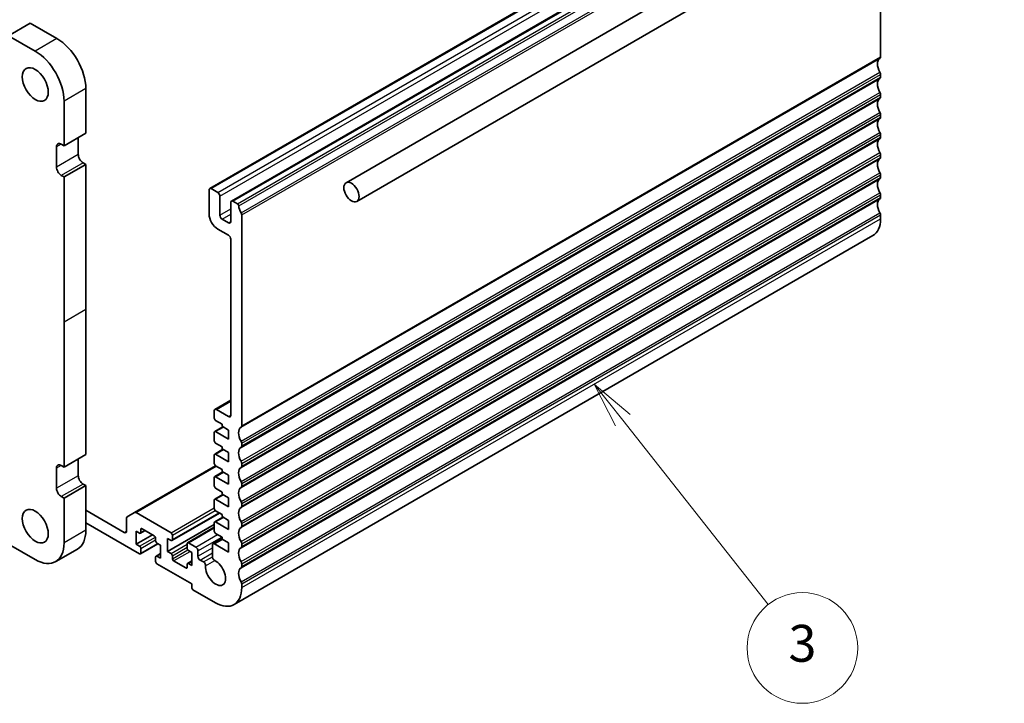
# Model space of a CAD drawing. Units: millimetres. Extents: x 0 to 6296, y 0 to 1124.
# Drawn here: x 841 to 1001, y 257 to 368 of the extents above; entities that cross this region are included whole.
import ezdxf

# ---------------------------------------------------------------- set-up
doc = ezdxf.new("R2010")
doc.units = ezdxf.units.MM
for name, color, linetype, lineweight in [('Symbol (TK)', 100, 'Continuous', 18), ('Visible (ISO)', 7, 'Continuous', 35), ('Visible Narrow (ISO)', 7, 'Continuous', 25)]:
    doc.layers.add(name, color=color, linetype=linetype, lineweight=lineweight)
doc.styles.add('Note Text (TK2)', font='txt')

# ---------------------------------------------------------------- blocks, each defined once
blk = doc.blocks.new('バルーン3')
at = {"layer": 'Symbol (TK)', "color": 100}
for p, q in [((327.603, 108.95), (326.055, 110.913)), ((327.996, 109.26), (326.055, 110.913)), ((326.055, 110.913), (327.211, 108.641)), ((327.603, 108.95), (335.489, 98.95))]:
    blk.add_line(p, q, dxfattribs=at)
at = {"layer": 'Symbol (TK)'}
blk.add_circle((337.343, 96.6), 3, dxfattribs=at)
at = {"layer": 'Symbol (TK)', "color": 7, "insert": (337.343, 96.594), "char_height": 2, "attachment_point": 5, "style": 'Note Text (TK2)'}
blk.add_mtext('3', dxfattribs=at)

msp = doc.modelspace()

# ---------------------------------------------------------------- linework, layer by layer
at = {"layer": 'Visible (ISO)'}
for p, q in [((999.6235, 402.3163), (894.2646, 341.4873)), ((872.0854, 340.5477), (976.0301, 400.5602)), ((1001.3735, 399.2853), (896.0146, 338.4563)), ((875.621, 338.5065), (979.5657, 398.519)), ((981.2299, 387.6553), (981.2299, 361.9437)), ((842.8844, 367.4469), (839.3489, 365.4057)), ((847.2331, 364.9362), (842.8844, 367.4469)), ((843.6976, 362.8949), (839.3489, 365.4057)), ((981.2299, 359.1105), (981.2299, 358.6777)), ((851.9354, 349.5252), (851.9354, 356.7921)), ((981.2299, 355.8446), (981.2299, 355.4117)), ((848.3999, 347.484), (848.3999, 354.7508)), ((981.2299, 352.5786), (981.2299, 352.1457)), ((851.9354, 349.5252), (848.3999, 347.484)), ((981.2299, 349.3126), (981.2299, 348.8797)), ((847.9403, 347.7494), (848.3999, 347.484)), ((850.698, 346.0755), (850.698, 348.8108)), ((847.1624, 344.0343), (847.1624, 347.3003)), ((981.2299, 346.0466), (981.2299, 345.6137)), ((851.9354, 344.463), (848.3999, 342.4217)), ((851.9354, 344.463), (851.4758, 344.7283)), ((851.9354, 320.8662), (851.9354, 344.463)), ((848.3999, 342.4217), (847.9403, 342.6871)), ((848.3999, 318.825), (848.3999, 342.4217)), ((981.2299, 342.7806), (981.2299, 342.3478)), ((871.9819, 336.3996), (871.9819, 340.3188)), ((872.3354, 340.5229), (873.3961, 339.9106)), ((873.7497, 339.2982), (873.7497, 336.1955)), ((875.5174, 335.1749), (875.5174, 338.2776)), ((875.871, 338.4817), (876.592, 338.0654)), ((981.2299, 339.5146), (981.2299, 339.0818)), ((874.1032, 335.5831), (875.1639, 334.9708)), ((877.2852, 336.2486), (877.2852, 301.9312)), ((981.2299, 336.2486), (981.2299, 335.624)), ((875.1639, 332.9295), (873.3961, 333.9501)), ((875.5174, 303.6581), (875.5174, 332.3171)), ((876.0425, 272.8648), (979.9872, 332.8773)), ((851.9354, 297.2695), (851.9354, 320.8662)), ((848.3999, 295.2282), (848.3999, 318.825)), ((872.934, 304.6219), (875.5174, 306.1134)), ((872.8304, 303.1682), (872.8304, 304.393)), ((873.184, 304.5971), (875.1639, 303.454)), ((874.1032, 302.1884), (873.0425, 302.8008)), ((872.8925, 301.0194), (874.2275, 301.7901)), ((874.1032, 301.8618), (874.1032, 302.1884)), ((875.1639, 301.2495), (874.1032, 301.8618)), ((875.1639, 299.7798), (875.1639, 301.2495)), ((872.8304, 299.494), (872.8304, 300.882)), ((873.0425, 301.0045), (875.1639, 299.7798)), ((872.8925, 297.3451), (874.2275, 298.1158)), ((874.1032, 298.5142), (873.0425, 299.1266)), ((874.1032, 298.1876), (874.1032, 298.5142)), ((875.1639, 297.5752), (874.1032, 298.1876)), ((877.2852, 299.098), (877.2852, 298.6652)), ((851.9354, 297.2695), (848.3999, 295.2282)), ((850.698, 293.8198), (850.698, 296.555)), ((872.8304, 295.8198), (872.8304, 297.2078)), ((873.0425, 297.3303), (875.1639, 296.1055)), ((875.1639, 296.1055), (875.1639, 297.5752)), ((847.1624, 291.7785), (847.1624, 295.0445)), ((847.9403, 295.4936), (848.3999, 295.2282)), ((859.8575, 287.8399), (873.0425, 295.4523)), ((874.1032, 294.84), (873.0425, 295.4523)), ((874.1032, 294.5134), (874.1032, 294.84)), ((877.2852, 295.8321), (877.2852, 295.3992)), ((872.8304, 292.1455), (872.8304, 293.5336)), ((872.8925, 293.6709), (874.2275, 294.4416)), ((873.0425, 293.656), (875.1639, 292.4313)), ((875.1639, 293.901), (874.1032, 294.5134)), ((875.1639, 292.4313), (875.1639, 293.901)), ((851.9354, 292.2072), (848.3999, 290.1659)), ((851.9354, 292.2072), (851.4758, 292.4725)), ((851.9354, 284.9404), (851.9354, 292.2072)), ((874.1032, 291.1657), (873.0425, 291.7781)), ((877.2852, 292.5661), (877.2852, 292.1332)), ((848.3999, 290.1659), (847.9403, 290.4313)), ((848.3999, 282.8991), (848.3999, 290.1659)), ((872.8925, 289.9967), (874.2275, 290.7674)), ((873.0425, 289.9818), (875.1639, 288.7571)), ((874.1032, 290.8391), (874.1032, 291.1657)), ((875.1639, 290.2267), (874.1032, 290.8391)), ((875.1639, 288.7571), (875.1639, 290.2267)), ((872.8304, 288.4713), (872.8304, 289.8593)), ((877.2852, 289.3001), (877.2852, 288.8672)), ((851.9354, 288.2059), (858.1933, 284.5929)), ((858.5469, 284.797), (858.5469, 286.9141)), ((858.6504, 287.143), (859.8575, 287.8399)), ((860.1075, 287.8152), (865.7947, 284.5317)), ((865.9447, 283.2921), (873.6607, 287.7469)), ((872.8925, 286.3224), (874.2275, 287.0931)), ((874.1032, 287.4915), (873.0425, 288.1039)), ((874.1032, 287.1649), (874.1032, 287.4915)), ((875.1639, 286.5525), (874.1032, 287.1649)), ((860.6682, 281.1228), (851.9354, 286.1647)), ((863.0723, 284.0622), (861.0924, 285.2053)), ((865.229, 281.5106), (872.8304, 285.8993)), ((868.4731, 282.9136), (872.8304, 285.4292)), ((872.8304, 284.797), (872.8304, 286.1851)), ((873.0425, 286.3076), (875.1639, 285.0828)), ((875.1639, 285.0828), (875.1639, 286.5525)), ((877.2852, 286.0341), (877.2852, 285.6012)), ((860.1025, 284.797), (860.1025, 282.6742)), ((860.6682, 284.4704), (860.1025, 284.797)), ((860.1025, 282.6742), (862.7895, 284.2255)), ((860.8182, 284.4556), (861.6046, 284.9096)), ((860.8803, 285.0828), (860.8803, 284.5929)), ((863.2845, 283.2049), (863.2845, 283.6948)), ((865.229, 283.6335), (865.229, 281.5106)), ((865.7947, 283.3069), (865.229, 283.6335)), ((866.0068, 284.1643), (866.0068, 283.4294)), ((872.6285, 282.7528), (874.1032, 283.6043)), ((874.1032, 283.8173), (873.0425, 284.4296)), ((874.1032, 283.4907), (874.1032, 283.8173)), ((839.3489, 282.695), (843.6976, 280.1843)), ((860.1025, 282.6742), (860.6682, 282.3476)), ((860.8182, 281.108), (863.6552, 282.7459)), ((860.8803, 281.9801), (860.8803, 281.2453)), ((864.0623, 282.5109), (863.4966, 282.8375)), ((864.0623, 280.388), (864.0623, 282.5109)), ((868.411, 282.0414), (868.411, 282.7762)), ((868.6231, 282.8987), (869.8252, 282.2047)), ((872.5263, 280.6371), (872.5249, 282.5236)), ((872.8785, 282.7281), (875.1639, 281.4086)), ((875.1639, 282.8783), (874.1032, 283.4907)), ((875.1639, 281.4086), (875.1639, 282.8783)), ((877.2852, 282.7681), (877.2852, 282.3353)), ((850.5581, 281.8961), (847.0226, 279.8549)), ((863.2845, 279.8572), (863.2845, 280.5921)), ((863.3466, 280.7294), (864.0623, 281.1426)), ((863.4966, 280.7146), (864.0623, 280.388)), ((865.229, 281.5106), (865.7947, 281.1841)), ((866.0068, 280.8166), (866.0068, 280.3267)), ((869.1888, 281.3473), (868.6231, 281.6739)), ((869.1888, 279.2245), (869.1888, 281.3473)), ((870.1788, 281.5923), (870.1788, 280.7187)), ((869.1535, 276.2238), (863.4966, 279.4898)), ((866.219, 279.9593), (868.1989, 278.8162)), ((868.411, 278.9387), (868.411, 279.4286)), ((868.4731, 279.5659), (869.1888, 279.9791)), ((868.6231, 279.5511), (869.1888, 279.2245)), ((870.5323, 280.1063), (871.0693, 279.7963)), ((877.2852, 279.5021), (877.2852, 279.0693)), ((869.1535, 275.6523), (869.1535, 276.2238)), ((877.2852, 276.2361), (877.2852, 275.6115)), ((873.0425, 273.162), (869.3656, 275.2849))]:
    msp.add_line(p, q, dxfattribs=at)
for centre, major_axis, start_param, end_param in [((847.2331, 359.5065), (-3.325, 5.7591), 3.92707001, 5.49778713), ((843.6976, 357.4652), (-3.325, 5.7591), 3.92707001, 5.49778713), ((982.1491, 359.9964), (-1, 1.7321), 0.01840416, 1.55239217), ((980.8763, 362.1478), (0.25, -0.433), 0.01840416, 0.78539816), ((980.8763, 359.3147), (0.25, -0.433), 0.78539816, 1.55239217), ((982.1491, 356.7304), (-1, 1.7321), 0.01840416, 1.55239217), ((980.8763, 358.8818), (0.25, -0.433), 0.01840416, 0.78539816), ((980.8763, 356.0487), (0.25, -0.433), 0.78539816, 1.55239217), ((982.1491, 353.4644), (-1, 1.7321), 0.01840416, 1.55239217), ((980.8763, 355.6158), (0.25, -0.433), 0.01840416, 0.78539816), ((980.8763, 352.7827), (0.25, -0.433), 0.78539816, 1.55239217), ((982.1491, 350.1984), (-1, 1.7321), 0.01840416, 1.55239217), ((980.8763, 352.3498), (0.25, -0.433), 0.01840416, 0.78539816), ((980.8763, 349.5167), (0.25, -0.433), 0.78539816, 1.55239217), ((847.9403, 346.8512), (-0.55, 0.9526), 5.49778714, 7.06858347), ((982.1491, 346.9324), (-1, 1.7321), 0.01840416, 1.55239217), ((980.8763, 349.0839), (0.25, -0.433), 0.01840416, 0.78539816), ((851.4758, 345.6265), (-0.55, 0.9526), 0.78539816, 2.35619449), ((980.8763, 346.2507), (0.25, -0.433), 0.78539816, 1.55239217), ((982.1491, 343.6665), (-1, 1.7321), 0.01840416, 1.55239217), ((980.8763, 345.8179), (0.25, -0.433), 0.01840416, 0.78539816), ((847.9403, 343.5852), (-0.55, 0.9526), 0.78539816, 2.35619449), ((980.8763, 342.9847), (0.25, -0.433), 0.78539816, 1.55239217), ((982.1491, 340.4005), (-1, 1.7321), 0.01840416, 1.55239217), ((980.8763, 342.5519), (0.25, -0.433), 0.01840416, 0.78539816), ((872.3354, 340.1147), (-0.25, 0.433), 5.49778714, 7.06858347), ((873.3961, 339.5023), (0.25, -0.433), 0.78539816, 2.35619449), ((980.8763, 339.7187), (0.25, -0.433), 0.78539816, 1.55239217), ((875.871, 338.0734), (-0.25, 0.433), 5.49778714, 7.06858347), ((876.592, 337.8205), (0.15, -0.2598), 0.91620566, 2.35619449), ((982.1491, 337.1345), (-1, 1.7321), 0.01840416, 1.55239217), ((980.8763, 339.2859), (0.25, -0.433), 0.01840416, 0.78539816), ((878.2044, 337.1345), (1, -1.7321), 4.05779831, 4.69398482), ((876.9316, 336.4528), (0.25, -0.433), 0.78539816, 1.55239217), ((980.8763, 336.4528), (0.25, -0.433), 0.78539816, 1.55239217), ((873.3961, 335.5831), (-1, 1.7321), 0.78539816, 2.35619449), ((874.1032, 335.9914), (0.25, -0.433), 3.92699082, 5.49778714), ((875.1639, 335.379), (0.25, -0.433), 5.49778714, 7.06858347), ((976.9872, 338.0734), (3, -5.1962), 0, 0.78539816), ((875.1639, 332.5213), (-0.25, 0.433), 3.92699082, 5.49778714), ((873.184, 304.1888), (-0.25, 0.433), 5.49778714, 7.06858347), ((873.0425, 303.0457), (-0.15, 0.2598), 0.78539816, 2.35619449), ((875.1639, 303.8622), (0.25, -0.433), 5.49778714, 7.06858347), ((878.2044, 299.9839), (-1, 1.7321), 0.01840416, 1.55239217), ((876.9316, 302.1353), (0.25, -0.433), 0.01840416, 0.78539816), ((873.0425, 300.7596), (-0.15, 0.2598), 5.49778714, 7.06858347), ((873.0425, 299.3715), (-0.15, 0.2598), 0.78539816, 2.35619449), ((878.2044, 296.7179), (-1, 1.7321), 0.01840416, 1.55239217), ((876.9316, 299.3022), (0.25, -0.433), 0.78539816, 1.55239217), ((876.9316, 298.8693), (0.25, -0.433), 0.01840416, 0.78539816), ((873.0425, 297.0853), (-0.15, 0.2598), 5.49778714, 7.06858347), ((847.9403, 294.5954), (-0.55, 0.9526), 5.4977872, 7.06858353), ((873.0425, 295.6973), (-0.15, 0.2598), 0.78539816, 2.35619449), ((878.2044, 293.4519), (-1, 1.7321), 0.01840416, 1.55239217), ((876.9316, 296.0362), (0.25, -0.433), 0.78539816, 1.55239217), ((876.9316, 295.6033), (0.25, -0.433), 0.01840416, 0.78539816), ((851.4758, 293.3707), (-0.55, 0.9526), 0.78539822, 2.35619455), ((873.0425, 293.4111), (-0.15, 0.2598), 5.49778714, 7.06858347), ((847.9403, 291.3294), (-0.55, 0.9526), 0.78539822, 2.35619455), ((873.0425, 292.023), (-0.15, 0.2598), 0.78539816, 2.35619449), ((878.2044, 290.1859), (-1, 1.7321), 0.01840416, 1.55239217), ((876.9316, 292.7702), (0.25, -0.433), 0.78539816, 1.55239217), ((876.9316, 292.3373), (0.25, -0.433), 0.01840416, 0.78539816), ((873.0425, 289.7369), (-0.15, 0.2598), 5.49778714, 7.06858347), ((873.0425, 288.3488), (-0.15, 0.2598), 0.78539816, 2.35619449), ((878.2044, 286.9199), (-1, 1.7321), 0.01840416, 1.55239217), ((876.9316, 289.5042), (0.25, -0.433), 0.78539816, 1.55239217), ((876.9316, 289.0714), (0.25, -0.433), 0.01840416, 0.78539816), ((858.9004, 286.71), (-0.25, 0.433), 0, 0.78539816), ((860.1075, 287.4069), (-0.25, 0.433), 5.49778714, 6.28318531), ((861.0924, 284.9603), (-0.15, 0.2598), 5.49778714, 7.06858347), ((873.0425, 286.0626), (-0.15, 0.2598), 5.49778714, 7.06858347), ((878.2044, 283.654), (-1, 1.7321), 0.01840416, 1.55239217), ((876.9316, 286.2382), (0.25, -0.433), 0.78539816, 1.55239217), ((876.9316, 285.8054), (0.25, -0.433), 0.01840416, 0.78539816), ((847.2331, 287.6552), (3.325, -5.7591), 0, 0.78539816), ((858.1933, 285.0012), (0.25, -0.433), 5.49778714, 7.06858347), ((860.6682, 284.7154), (0.15, -0.2598), 5.49778714, 7.06858347), ((863.0723, 283.8173), (-0.15, 0.2598), 3.92699082, 5.49778714), ((865.7947, 284.2867), (0.15, -0.2598), 0.78539816, 2.35619449), ((873.0425, 284.6746), (-0.15, 0.2598), 0.78539816, 2.35619449), ((843.6976, 285.614), (3.325, -5.7591), 5.49778716, 7.06858347), ((860.6682, 282.1026), (0.15, -0.2598), 0.78539816, 2.35619449), ((863.4966, 283.0824), (-0.15, 0.2598), 0.78539816, 2.35619449), ((865.7947, 283.5519), (0.15, -0.2598), 5.49778714, 7.06858347), ((868.6231, 282.6537), (-0.15, 0.2598), 5.49778714, 7.06858347), ((868.6231, 281.9189), (-0.15, 0.2598), 0.78539816, 2.35619449), ((869.8252, 281.7964), (0.25, -0.433), 0.78539816, 2.35619449), ((872.8785, 282.3198), (-0.25, 0.433), 5.49778714, 7.06942711), ((878.2044, 280.388), (-1, 1.7321), 0.01840416, 1.55239217), ((876.9316, 282.9722), (0.25, -0.433), 0.78539816, 1.55239217), ((876.9316, 282.5394), (0.25, -0.433), 0.01840416, 0.78539816), ((860.6682, 281.3678), (0.15, -0.2598), 5.49778714, 7.06858347), ((863.4966, 280.4696), (-0.15, 0.2598), 5.49778714, 7.06858347), ((865.7947, 280.9391), (0.15, -0.2598), 0.78539816, 2.35619449), ((870.5323, 280.5146), (0.25, -0.433), 3.92699082, 5.49778714), ((872.8799, 280.4333), (-0.25, 0.433), 0.7862418, 2.43845654), ((863.4966, 279.7348), (-0.15, 0.2598), 0.78539816, 2.35619449), ((866.219, 280.2043), (0.15, -0.2598), 3.92699082, 5.49778714), ((868.1989, 279.0612), (0.15, -0.2598), 5.49778714, 7.06858347), ((868.6231, 279.3061), (-0.15, 0.2598), 5.49778714, 7.06858347), ((871.0693, 279.388), (0.25, -0.433), 0.70313313, 2.35619449), ((873.0425, 278.061), (1.15, -1.9919), 3.84472578, 8.72164185), ((878.2044, 277.122), (-1, 1.7321), 0.01840416, 1.55239217), ((876.9316, 279.7062), (0.25, -0.433), 0.78539816, 1.55239217), ((876.9316, 279.2734), (0.25, -0.433), 0.01840416, 0.78539816), ((869.3656, 275.5298), (-0.15, 0.2598), 0.78539816, 2.35619449), ((873.0425, 278.061), (3, -5.1962), 5.49778714, 7.06858347), ((876.9316, 276.4403), (0.25, -0.433), 0.78539816, 1.55239217)]:
    msp.add_ellipse(centre, major_axis=major_axis, ratio=0.57735027, start_param=start_param, end_param=end_param, dxfattribs=at)
for centre, major_axis in [((843.6976, 357.4652), (-1.5, 2.5981)), ((895.1396, 339.9718), (0.875, -1.5155)), ((843.6976, 285.614), (-1.5, 2.5981))]:
    msp.add_ellipse(centre, major_axis=major_axis, ratio=0.57735027, dxfattribs=at)
at = {"layer": 'Visible Narrow (ISO)'}
for p, q in [((872.3354, 340.5229), (976.2801, 400.5354)), ((873.3961, 339.9106), (977.3408, 399.9231)), ((873.7497, 339.2982), (977.6943, 399.3107)), ((875.871, 338.4817), (979.8157, 398.4942)), ((876.592, 338.0654), (980.5367, 398.0779)), ((876.8023, 337.731), (980.747, 397.7435)), ((877.1862, 336.5891), (981.1309, 396.6016)), ((877.2852, 336.2486), (981.2299, 396.2611)), ((847.2331, 364.9362), (843.6976, 362.8949)), ((877.1862, 301.705), (981.1309, 361.7175)), ((877.2852, 301.9312), (981.2299, 361.9437)), ((877.1862, 299.4385), (981.1309, 359.451)), ((877.2852, 299.098), (981.2299, 359.1105)), ((877.1862, 298.439), (981.1309, 358.4515)), ((877.2852, 298.6652), (981.2299, 358.6777)), ((851.9354, 356.7921), (848.3999, 354.7508)), ((877.1862, 296.1725), (981.1309, 356.185)), ((877.2852, 295.8321), (981.2299, 355.8446)), ((877.1862, 295.173), (981.1309, 355.1855)), ((877.2852, 295.3992), (981.2299, 355.4117)), ((877.1862, 292.9065), (981.1309, 352.919)), ((877.2852, 292.5661), (981.2299, 352.5786)), ((877.1862, 291.9071), (981.1309, 351.9196)), ((877.2852, 292.1332), (981.2299, 352.1457)), ((877.1862, 289.6405), (981.1309, 349.653)), ((877.2852, 289.3001), (981.2299, 349.3126)), ((847.9403, 347.7494), (847.1624, 347.3003)), ((877.1862, 288.6411), (981.1309, 348.6536)), ((877.2852, 288.8672), (981.2299, 348.8797)), ((850.698, 346.0755), (847.1624, 344.0343)), ((877.1862, 286.3746), (981.1309, 346.3871)), ((877.2852, 286.0341), (981.2299, 346.0466)), ((851.4758, 344.7283), (847.9403, 342.6871)), ((877.1862, 285.3751), (981.1309, 345.3876)), ((877.2852, 285.6012), (981.2299, 345.6137)), ((877.1862, 283.1086), (981.1309, 343.1211)), ((877.1862, 282.1091), (981.1309, 342.1216)), ((877.2852, 282.7681), (981.2299, 342.7806)), ((877.2852, 282.3353), (981.2299, 342.3478)), ((877.1862, 279.8426), (981.1309, 339.8551)), ((877.1862, 278.8431), (981.1309, 338.8556)), ((877.2852, 279.5021), (981.2299, 339.5146)), ((877.2852, 279.0693), (981.2299, 339.0818)), ((873.7497, 336.1955), (875.5174, 337.2161)), ((877.1862, 276.5766), (981.1309, 336.5891)), ((874.1032, 335.5831), (875.5174, 336.3996)), ((875.1639, 334.9708), (875.5174, 335.1749)), ((877.2852, 276.2361), (981.2299, 336.2486)), ((877.2852, 275.6115), (981.2299, 335.624)), ((851.9354, 320.8662), (848.3999, 318.825)), ((873.184, 304.5971), (875.5174, 305.9443)), ((875.1639, 303.454), (875.5174, 303.6581)), ((873.0425, 301.0045), (874.3153, 301.7394)), ((873.0425, 297.3303), (874.3153, 298.0651)), ((847.9403, 295.4936), (847.1624, 295.0445)), ((860.1075, 287.8152), (873.189, 295.3678)), ((850.698, 293.8198), (847.1624, 291.7785)), ((873.0425, 293.656), (874.3153, 294.3909)), ((851.4758, 292.4725), (847.9403, 290.4313)), ((873.0425, 289.9818), (874.3153, 290.7166)), ((865.7947, 284.5317), (872.8304, 288.5938)), ((866.0068, 284.1643), (872.9553, 288.1759)), ((866.0068, 283.4294), (873.5729, 287.7977)), ((873.0425, 286.3076), (874.3153, 287.0424)), ((860.8803, 285.0828), (861.0924, 285.2053)), ((868.6231, 282.8987), (872.8304, 285.3278)), ((851.9354, 284.9404), (848.3999, 282.8991)), ((858.1933, 284.5929), (858.5469, 284.797)), ((860.6682, 282.3476), (863.2535, 283.8402)), ((860.8803, 284.5929), (861.5167, 284.9603)), ((869.8252, 282.2047), (873.3607, 284.2459)), ((870.1788, 281.5923), (874.0679, 283.8377)), ((860.8803, 281.9801), (863.2845, 283.3682)), ((860.8803, 281.2453), (863.5673, 282.7966)), ((865.7947, 281.1841), (868.411, 282.6946)), ((866.0068, 280.8166), (868.411, 282.2047)), ((870.1788, 280.7187), (872.5253, 282.0735)), ((872.8785, 282.7281), (874.1513, 283.4629)), ((863.4966, 280.7146), (864.0623, 281.0412)), ((866.0068, 280.3267), (868.5127, 281.7735)), ((866.219, 279.9593), (868.906, 281.5106)), ((870.5323, 280.1063), (872.5259, 281.2573)), ((871.0693, 279.7963), (872.5263, 280.6375)), ((868.1989, 278.8162), (868.411, 278.9387)), ((868.6231, 279.5511), (869.1888, 279.8777)), ((871.4217, 279.1511), (872.9089, 280.0097))]:
    msp.add_line(p, q, dxfattribs=at)

# ---------------------------------------------------------------- block references
at = {"layer": 'Symbol (TK)', "xscale": 3, "yscale": 3, "zscale": 3}
msp.add_blockref('バルーン3', (-43.5, -24), dxfattribs=at)

doc.saveas('drawing.dxf')
